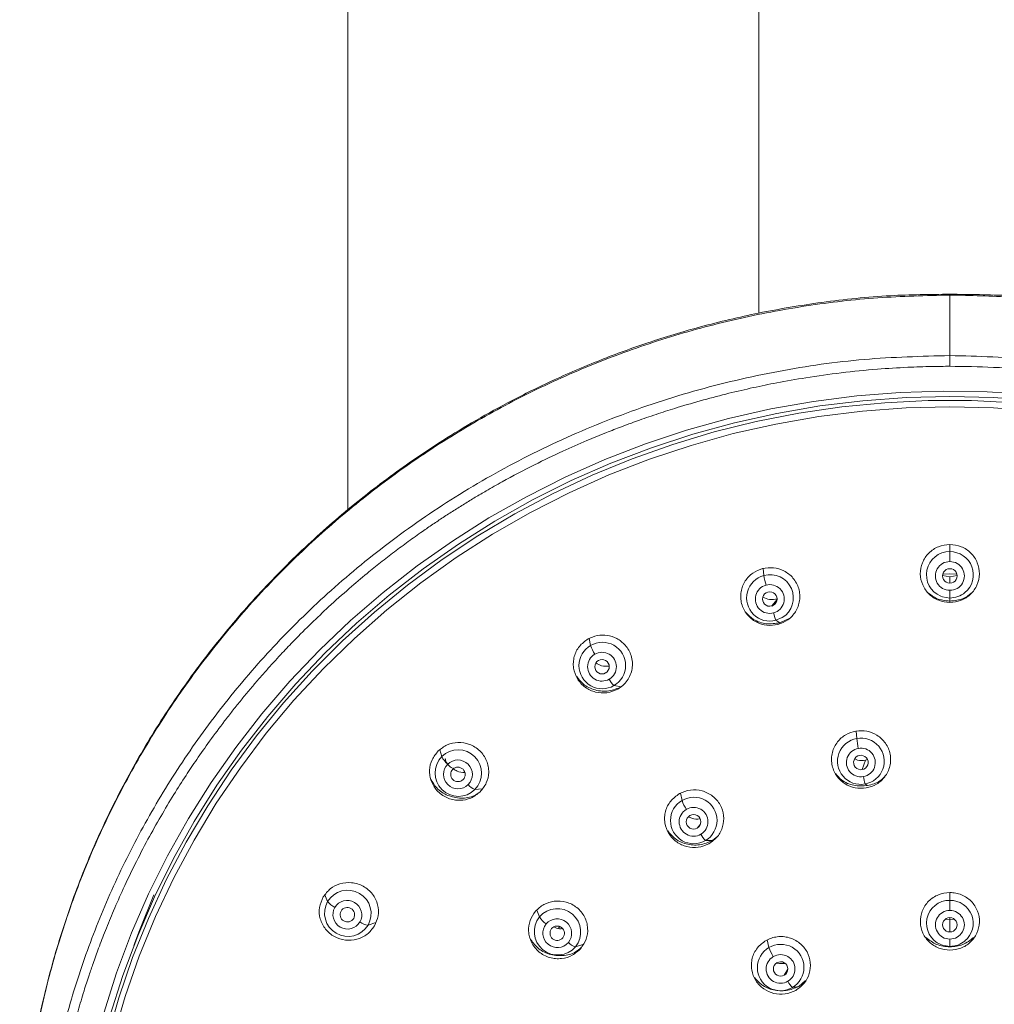
# Model space of a CAD drawing. Units: millimetres. Extents: x -1344 to 1473, y -1320 to 1769.
# Drawn here: x -1245 to -1192, y 1042 to 1096 of the extents above; entities that cross this region are included whole.
import ezdxf

# ---------------------------------------------------------------- set-up
doc = ezdxf.new("R2010")
doc.units = ezdxf.units.MM

msp = doc.modelspace()

# ---------------------------------------------------------------- linework, layer by layer
at = {"color": 8, "linetype": 'Continuous', "lineweight": 18}
for p, q in [((-1204.418, 1080.217), (-1204.418, 1187.584)), ((-1193.968, 1081.266), (-1193.968, 1081.201)), ((-1193.968, 1067.154), (-1193.968, 1067.543)), ((-1204.146, 1065.849), (-1204.184, 1066.231)), ((-1203.719, 1064.179), (-1203.423, 1064.528)), ((-1193.968, 1064.374), (-1193.968, 1064.448)), ((-1213.63, 1062.021), (-1213.706, 1062.396)), ((-1212.805, 1060.512), (-1212.703, 1060.594)), ((-1199.058, 1056.925), (-1199.088, 1057.33)), ((-1221.775, 1055.932), (-1221.886, 1056.298)), ((-1219.964, 1054.125), (-1219.557, 1054.173)), ((-1208.625, 1053.533), (-1208.711, 1053.923)), ((-1207.794, 1052.022), (-1207.618, 1052.226)), ((-1228.024, 1047.997), (-1228.17, 1048.356)), ((-1193.968, 1048.061), (-1193.968, 1048.493)), ((-1216.423, 1047.157), (-1216.564, 1047.531)), ((-1193.968, 1046.992), (-1193.968, 1047.116)), ((-1225.806, 1046.706), (-1225.392, 1046.843)), ((-1215.394, 1046.534), (-1215.322, 1046.63)), ((-1203.868, 1045.476), (-1203.968, 1045.892)), ((-1214.459, 1045.52), (-1214.048, 1045.636)), ((-1203.032, 1043.965), (-1202.832, 1044.297))]:
    msp.add_line(p, q, dxfattribs=at)
at = {"color": 7, "linetype": 'Continuous', "lineweight": 18}
for p, q in [((-1226.918, 1069.434), (-1226.918, 1129.946)), ((-1193.968, 1077.891), (-1193.968, 1081.201)), ((-1193.968, 1067.154), (-1193.968, 1066.611)), ((-1194.368, 1065.852), (-1193.968, 1065.774)), ((-1193.968, 1065.774), (-1193.568, 1065.852)), ((-1193.968, 1065.429), (-1193.968, 1065.774)), ((-1193.968, 1064.616), (-1193.968, 1065.039)), ((-1193.968, 1064.616), (-1193.968, 1064.449)), ((-1203.139, 1063.541), (-1203.483, 1063.396)), ((-1203.483, 1063.396), (-1203.267, 1063.256)), ((-1203.267, 1063.256), (-1202.762, 1063.501)), ((-1212.35, 1059.817), (-1211.933, 1059.758)), ((-1198.77, 1055.222), (-1198.578, 1055.738)), ((-1198.578, 1055.738), (-1198.482, 1055.774)), ((-1198.613, 1054.434), (-1198.481, 1054.344)), ((-1207.342, 1051.338), (-1206.962, 1051.337)), ((-1206.962, 1051.337), (-1206.673, 1051.581)), ((-1193.968, 1048.061), (-1193.968, 1047.503)), ((-1194.201, 1047.035), (-1193.968, 1046.99)), ((-1193.968, 1046.99), (-1193.737, 1047.035)), ((-1193.968, 1046.332), (-1193.968, 1046.99)), ((-1193.968, 1045.543), (-1193.968, 1045.944)), ((-1193.968, 1045.543), (-1193.968, 1045.51)), ((-1202.585, 1043.293), (-1202.241, 1043.35)), ((-1202.241, 1043.35), (-1201.866, 1043.667))]:
    msp.add_line(p, q, dxfattribs=at)
at = {"color": 7, "linetype": 'Continuous', "lineweight": 18, "flags": 128}
for points in [[(-1240.278, 1041.88), (-1239.569, 1044.096), (-1238.749, 1046.275), (-1237.819, 1048.412), (-1236.782, 1050.501), (-1235.64, 1052.537), (-1234.396, 1054.517), (-1233.053, 1056.433), (-1231.615, 1058.283), (-1230.084, 1060.061), (-1228.465, 1061.764), (-1226.762, 1063.386), (-1224.978, 1064.924), (-1223.119, 1066.374), (-1221.188, 1067.733), (-1219.19, 1068.997), (-1217.131, 1070.164), (-1215.015, 1071.23), (-1212.848, 1072.192), (-1210.634, 1073.049), (-1208.38, 1073.798), (-1206.09, 1074.438), (-1203.771, 1074.967), (-1201.428, 1075.383), (-1199.066, 1075.685), (-1196.692, 1075.874), (-1194.311, 1075.948)], [(-1193.968, 1075.65), (-1196.348, 1075.592), (-1198.722, 1075.418), (-1201.085, 1075.13), (-1203.429, 1074.727), (-1205.75, 1074.211), (-1208.042, 1073.583), (-1210.299, 1072.844), (-1212.516, 1071.996), (-1214.686, 1071.042), (-1216.804, 1069.984), (-1218.866, 1068.824), (-1220.866, 1067.565), (-1222.799, 1066.211), (-1224.661, 1064.765), (-1226.446, 1063.23), (-1228.15, 1061.61), (-1229.77, 1059.91), (-1231.3, 1058.133), (-1232.738, 1056.284), (-1234.079, 1054.367), (-1235.321, 1052.388), (-1236.459, 1050.35), (-1237.492, 1048.26), (-1238.417, 1046.123), (-1239.231, 1043.943), (-1239.933, 1041.726)], [(-1194.311, 1075.948), (-1191.93, 1075.907), (-1189.553, 1075.752)], [(-1189.213, 1075.418), (-1191.588, 1075.592), (-1193.968, 1075.65)], [(-1190.411, 1075.31), (-1192.781, 1075.425), (-1195.155, 1075.425), (-1197.525, 1075.31), (-1199.887, 1075.08), (-1202.233, 1074.735), (-1204.56, 1074.277), (-1206.86, 1073.706), (-1209.128, 1073.025), (-1211.358, 1072.234), (-1213.545, 1071.336), (-1215.683, 1070.332), (-1217.768, 1069.226), (-1219.793, 1068.021), (-1221.754, 1066.718), (-1223.646, 1065.322), (-1225.464, 1063.835), (-1227.204, 1062.262), (-1228.861, 1060.607), (-1230.432, 1058.873), (-1231.911, 1057.065), (-1233.297, 1055.188), (-1234.584, 1053.245), (-1235.771, 1051.242), (-1236.854, 1049.185), (-1237.83, 1047.077), (-1238.697, 1044.924), (-1239.453, 1042.732), (-1240.096, 1040.506)], [(-1189.182, 1074.85), (-1191.572, 1075.027), (-1193.968, 1075.086), (-1196.364, 1075.027), (-1198.754, 1074.85), (-1201.131, 1074.555), (-1203.491, 1074.143), (-1205.825, 1073.615), (-1208.13, 1072.973), (-1210.398, 1072.217), (-1212.623, 1071.351), (-1214.801, 1070.376), (-1216.926, 1069.295), (-1218.991, 1068.11), (-1220.993, 1066.825), (-1222.924, 1065.443), (-1224.782, 1063.967), (-1226.56, 1062.402), (-1228.255, 1060.75), (-1229.862, 1059.017), (-1231.377, 1057.208), (-1232.795, 1055.325), (-1234.114, 1053.375), (-1235.33, 1051.363), (-1236.44, 1049.293), (-1237.441, 1047.171), (-1238.33, 1045.002), (-1239.105, 1042.793), (-1239.764, 1040.548)], [(-1194.355, 1065.922), (-1193.968, 1065.943), (-1193.58, 1065.922)], [(-1193.968, 1064.616), (-1194.365, 1064.678), (-1194.464, 1064.714)], [(-1238.629, 1045.586), (-1238.323, 1046.415), (-1237.532, 1048.361)], [(-1193.968, 1045.543), (-1194.365, 1045.604), (-1194.458, 1045.638)]]:
    msp.add_lwpolyline(points, dxfattribs=at)
at = {"color": 8, "linetype": 'Continuous', "lineweight": 18}
for centre, radius, start, end in [((-1193.981, 1065.887), 1.268, 89.3837, 247.6405), ((-1193.953, 1065.887), 1.267, 309.8525, 90.6544), ((-1203.806, 1064.624), 1.271, 301.6545, 105.496), ((-1193.99, 1046.805), 1.257, 88.9674, 248.18), ((-1193.944, 1046.805), 1.256, 309.604, 91.0976)]:
    msp.add_arc(centre, radius, start, end, dxfattribs=at)
at = {"color": 7, "linetype": 'Continuous', "lineweight": 18}
for centre, radius, start, end in [((-1193.975, 1065.825), 0.786, 89.4563, 270.5437), ((-1193.96, 1065.825), 0.786, 269.4566, 90.5434), ((-1203.822, 1064.62), 1.271, 104.7509, 285.4925), ((-1199.617, 1066.588), 4.589, 189.2697, 196.0381), ((-1193.972, 1065.825), 0.395, 89.4565, 270.5435), ((-1193.964, 1065.825), 0.395, 269.4567, 90.5433), ((-1203.827, 1064.559), 0.787, 104.7102, 285.5333), ((-1203.817, 1064.562), 0.787, 284.71, 105.5334), ((-1203.825, 1064.56), 0.396, 104.7099, 285.5332), ((-1203.819, 1064.561), 0.396, 284.7103, 105.5328), ((-1193.966, 1065.908), 1.292, 269.94, 309.6972), ((-1201.611, 1064.238), 2.053, 192.2785, 204.2246), ((-1212.991, 1060.919), 1.274, 120.1109, 300.2103), ((-1212.989, 1060.92), 1.274, 300.1108, 120.2104), ((-1211.456, 1062.755), 2.294, 198.6466, 212.0495), ((-1213.005, 1060.854), 0.789, 120.1055, 300.2158), ((-1213.004, 1060.855), 0.789, 300.1056, 120.2157), ((-1213.005, 1060.855), 0.397, 120.105, 300.2161), ((-1213.004, 1060.855), 0.397, 300.1059, 120.2152), ((-1211.537, 1060.68), 1.185, 205.3437, 226.712), ((-1198.848, 1055.677), 1.265, 99.5536, 280.7204), ((-1198.823, 1055.682), 1.265, 279.5532, 100.7208), ((-1191.929, 1057.713), 7.173, 186.3025, 190.6949), ((-1220.875, 1055.022), 1.279, 315.4366, 134.6845), ((-1198.848, 1055.609), 0.783, 99.4891, 280.7848), ((-1198.83, 1055.612), 0.783, 279.4888, 100.785), ((-1220.863, 1055.034), 1.279, 135.4366, 314.6845), ((-1220.428, 1056.655), 1.529, 208.2473, 228.0246), ((-1220.894, 1054.955), 0.792, 315.4777, 134.6435), ((-1198.843, 1055.61), 0.394, 99.4887, 280.785), ((-1198.835, 1055.611), 0.394, 279.4888, 100.7849), ((-1220.886, 1054.964), 0.792, 135.4785, 314.6427), ((-1220.888, 1054.962), 0.398, 135.4777, 314.6435), ((-1220.892, 1054.957), 0.398, 315.4786, 134.6426), ((-1195.982, 1055.22), 2.745, 187.9794, 196.6402), ((-1219.578, 1055.018), 0.973, 219.4076, 246.6133), ((-1207.987, 1052.434), 1.271, 120.1331, 300.4758), ((-1207.98, 1052.437), 1.271, 300.133, 120.4759), ((-1206.361, 1054.313), 2.394, 199.0346, 212.0468), ((-1207.996, 1052.362), 0.787, 120.115, 300.4935), ((-1207.992, 1052.365), 0.787, 300.115, 120.4936), ((-1207.995, 1052.363), 0.396, 120.1155, 300.4925), ((-1207.993, 1052.364), 0.396, 300.1153, 120.4927), ((-1206.603, 1052.148), 1.097, 205.0298, 227.6209), ((-1226.924, 1047.336), 1.283, 330.5825, 149.0389), ((-1226.907, 1047.366), 1.283, 150.582, 329.0395), ((-1227.126, 1048.704), 1.144, 218.213, 243.9821), ((-1226.947, 1047.266), 0.795, 330.6666, 148.9549), ((-1226.935, 1047.287), 0.795, 150.6669, 328.9546), ((-1226.938, 1047.282), 0.4, 150.6663, 328.9552), ((-1226.944, 1047.272), 0.4, 330.6682, 148.9533), ((-1215.447, 1046.331), 1.279, 320.6544, 139.7683), ((-1193.98, 1046.724), 0.78, 89.0892, 270.9108), ((-1193.955, 1046.724), 0.78, 269.0894, 90.9106), ((-1215.435, 1046.346), 1.279, 140.6544, 319.7683), ((-1215.204, 1047.924), 1.44, 212.183, 233.3072), ((-1215.461, 1046.257), 0.792, 320.703, 139.7194), ((-1193.974, 1046.724), 0.392, 89.0891, 270.9109), ((-1193.962, 1046.724), 0.392, 269.0893, 90.9107), ((-1225.708, 1047.634), 0.933, 234.2127, 263.971), ((-1215.452, 1046.268), 0.792, 140.7036, 319.7188), ((-1215.455, 1046.265), 0.398, 140.7025, 319.7193), ((-1215.459, 1046.26), 0.398, 320.7042, 139.7176), ((-1214.21, 1046.372), 0.887, 224.0044, 253.7483), ((-1203.233, 1044.381), 1.266, 120.1359, 300.7765), ((-1203.22, 1044.388), 1.266, 300.1358, 120.7766), ((-1201.511, 1046.307), 2.499, 199.4241, 212.05), ((-1193.966, 1046.84), 1.298, 269.9018, 309.3446), ((-1203.236, 1044.303), 0.784, 120.1009, 300.812), ((-1203.228, 1044.308), 0.784, 300.1004, 120.8125), ((-1203.234, 1044.304), 0.394, 120.1003, 300.8119), ((-1203.23, 1044.306), 0.394, 300.1008, 120.8115), ((-1201.919, 1044.049), 1.007, 204.6412, 228.6586)]:
    msp.add_arc(centre, radius, start, end, dxfattribs=at)
at = {"color": 8, "linetype": 'Continuous', "lineweight": 18}
for points, knots in [([(-1243.403, 1019.923), (-1243.502, 1020.283), (-1243.941, 1021.885), (-1244.419, 1024.8), (-1244.826, 1028.639), (-1244.898, 1032.502), (-1244.667, 1036.356), (-1244.136, 1040.181), (-1243.299, 1043.954), (-1242.163, 1047.651), (-1240.736, 1051.249), (-1239.028, 1054.729), (-1237.051, 1058.069), (-1234.811, 1061.248), (-1232.329, 1064.249), (-1229.616, 1067.053), (-1226.689, 1069.644), (-1223.565, 1072.006), (-1220.266, 1074.124), (-1216.808, 1075.982), (-1213.215, 1077.576), (-1209.506, 1078.89), (-1205.705, 1079.922), (-1201.832, 1080.652), (-1197.912, 1081.113), (-1195.283, 1081.172), (-1193.968, 1081.201)], [0, 0, 0, 0, 0.0124582, 0.0554942, 0.0985206, 0.1415536, 0.184553, 0.2275445, 0.270544, 0.313522, 0.3564908, 0.3994441, 0.4424036, 0.4853446, 0.5282813, 0.5712064, 0.6141299, 0.6570218, 0.6999284, 0.7427921, 0.7856631, 0.828527, 0.8713892, 0.9142559, 0.9571108, 1, 1, 1, 1]), ([(-1146.589, 1013.524), (-1146.375, 1014.044), (-1146.07, 1014.782), (-1145.727, 1015.766), (-1145.491, 1016.465), (-1145.258, 1017.197), (-1145.027, 1017.964), (-1144.8, 1018.765), (-1144.579, 1019.6), (-1144.365, 1020.469), (-1144.003, 1022.072), (-1143.558, 1024.518), (-1143.205, 1027.616), (-1143.055, 1030.707), (-1143.096, 1033.753), (-1143.35, 1037.015), (-1143.859, 1040.465), (-1144.671, 1044.075), (-1145.493, 1046.735), (-1146.105, 1048.424), (-1146.366, 1049.113), (-1146.636, 1049.793), (-1146.913, 1050.463), (-1147.197, 1051.121), (-1147.487, 1051.767), (-1148.2, 1053.297), (-1149.335, 1055.477), (-1150.98, 1058.174), (-1152.645, 1060.572), (-1154.381, 1062.789), (-1156.161, 1064.815), (-1157.868, 1066.569), (-1159.114, 1067.738), (-1159.898, 1068.435), (-1160.254, 1068.745), (-1160.609, 1069.049), (-1160.963, 1069.346), (-1161.316, 1069.637), (-1162.087, 1070.261), (-1163.658, 1071.467), (-1165.949, 1073.045), (-1168.515, 1074.579), (-1170.805, 1075.788), (-1172.88, 1076.762), (-1174.677, 1077.516), (-1176.221, 1078.101), (-1177.476, 1078.536), (-1178.472, 1078.855), (-1179.308, 1079.106), (-1180.09, 1079.328), (-1180.879, 1079.539), (-1181.674, 1079.738), (-1182.474, 1079.924), (-1184.277, 1080.315), (-1186.966, 1080.766), (-1190.538, 1081.134), (-1192.83, 1081.179), (-1193.968, 1081.201)], [0, 0, 0, 0, 0.0174506, 0.0247465, 0.0323722, 0.0403299, 0.0486193, 0.0572392, 0.0661872, 0.0754603, 0.0850538, 0.1172771, 0.1527406, 0.1819623, 0.2135257, 0.247486, 0.2836769, 0.321914, 0.3623484, 0.3700189, 0.3776447, 0.385211, 0.3927033, 0.400109, 0.4074222, 0.4146383, 0.4524144, 0.4833981, 0.5121955, 0.542458, 0.5700994, 0.5951474, 0.6176356, 0.6225102, 0.627333, 0.6321049, 0.6368264, 0.641498, 0.6461198, 0.6672232, 0.7021141, 0.7311215, 0.7584667, 0.7810819, 0.800977, 0.8178008, 0.8313239, 0.8413995, 0.8496085, 0.8578553, 0.8661339, 0.8744386, 0.8827636, 0.8911034, 0.9304788, 0.9654776, 1, 1, 1, 1]), ([(-1241.676, 1014.453), (-1241.758, 1014.706), (-1241.948, 1015.296), (-1242.222, 1016.234), (-1242.501, 1017.267), (-1242.908, 1018.925), (-1243.373, 1021.235), (-1243.801, 1024.363), (-1244.026, 1027.702), (-1244.003, 1031.24), (-1243.71, 1034.819), (-1243.139, 1038.415), (-1242.281, 1042.007), (-1241.129, 1045.573), (-1239.679, 1049.092), (-1237.925, 1052.538), (-1235.866, 1055.887), (-1233.503, 1059.11), (-1230.831, 1062.19), (-1227.833, 1065.11), (-1224.491, 1067.85), (-1220.803, 1070.366), (-1216.793, 1072.601), (-1212.509, 1074.497), (-1208.011, 1076.007), (-1203.374, 1077.092), (-1198.677, 1077.765), (-1195.531, 1077.849), (-1193.968, 1077.891)], [0, 0, 0, 0, 0.0086651, 0.0203023, 0.0319813, 0.0437051, 0.0761945, 0.1091228, 0.1471594, 0.1858251, 0.225062, 0.2648154, 0.3050688, 0.3458849, 0.387304, 0.429306, 0.4719137, 0.5151894, 0.5590992, 0.6040199, 0.6504785, 0.6984887, 0.7477065, 0.7978914, 0.8486262, 0.8994913, 0.9500811, 1, 1, 1, 1]), ([(-1193.968, 1077.891), (-1192.405, 1077.849), (-1189.259, 1077.765), (-1184.561, 1077.092), (-1179.925, 1076.007), (-1175.427, 1074.497), (-1171.143, 1072.601), (-1167.133, 1070.366), (-1163.445, 1067.85), (-1160.103, 1065.11), (-1157.105, 1062.19), (-1154.433, 1059.111), (-1152.069, 1055.887), (-1150.011, 1052.538), (-1148.257, 1049.092), (-1146.806, 1045.573), (-1145.655, 1042.007), (-1144.796, 1038.416), (-1144.226, 1034.82), (-1143.933, 1031.24), (-1143.911, 1027.702), (-1144.165, 1023.852), (-1144.822, 1019.736), (-1145.562, 1016.478), (-1146.18, 1014.77), (-1146.29, 1014.466)], [0, 0, 0, 0, 0.049921, 0.100513, 0.151381, 0.202118, 0.252305, 0.301525, 0.349538, 0.395998, 0.440921, 0.484833, 0.528111, 0.570721, 0.612725, 0.654146, 0.694964, 0.735219, 0.774974, 0.814213, 0.85288, 0.890919, 0.940626, 0.98942, 1, 1, 1, 1])]:
    msp.add_open_spline(points, degree=3, knots=knots, dxfattribs=at)
at = {"color": 7, "linetype": 'Continuous', "lineweight": 18}
for points, knots in [([(-1193.967, 1081.247), (-1195.054, 1081.237), (-1197.397, 1081.215), (-1200.895, 1080.846), (-1204.362, 1080.268), (-1207.539, 1079.513), (-1210.424, 1078.64), (-1213.167, 1077.639), (-1215.73, 1076.537), (-1218.08, 1075.37), (-1220.116, 1074.238), (-1221.958, 1073.108), (-1224.11, 1071.656), (-1226.583, 1069.785), (-1229.301, 1067.405), (-1231.867, 1064.809), (-1234.25, 1062.019), (-1236.423, 1059.06), (-1238.37, 1055.953), (-1240.076, 1052.714), (-1241.542, 1049.352), (-1242.756, 1045.874), (-1243.71, 1042.293), (-1244.388, 1038.622), (-1244.789, 1034.856), (-1244.904, 1030.984), (-1244.68, 1027.004), (-1244.245, 1023.639), (-1243.791, 1021.629), (-1243.638, 1020.954)], [0, 0, 0, 0, 0.035846, 0.077255, 0.115928, 0.151869, 0.185065, 0.215521, 0.248453, 0.277432, 0.302462, 0.325726, 0.349185, 0.388719, 0.428835, 0.46951, 0.510498, 0.551484, 0.592482, 0.633471, 0.674537, 0.715896, 0.757567, 0.799549, 0.841914, 0.885469, 0.930386, 0.976639, 1, 1, 1, 1]), ([(-1146.613, 1013.464), (-1146.581, 1013.539), (-1146.318, 1014.162), (-1145.885, 1015.357), (-1145.312, 1017.051), (-1144.807, 1018.774), (-1144.36, 1020.526), (-1143.804, 1023.108), (-1143.284, 1026.564), (-1143.022, 1030.9), (-1143.161, 1035.267), (-1143.683, 1039.609), (-1144.599, 1043.909), (-1145.811, 1047.81), (-1147.226, 1051.333), (-1148.765, 1054.499), (-1150.568, 1057.618), (-1152.328, 1060.196), (-1153.909, 1062.251), (-1155.212, 1063.807), (-1156.55, 1065.281), (-1157.918, 1066.674), (-1159.306, 1067.984), (-1160.644, 1069.155), (-1161.774, 1070.077), (-1162.625, 1070.737), (-1163.24, 1071.198), (-1163.827, 1071.628), (-1164.507, 1072.11), (-1165.479, 1072.773), (-1166.8, 1073.622), (-1168.529, 1074.645), (-1170.478, 1075.69), (-1172.624, 1076.721), (-1174.944, 1077.703), (-1177.543, 1078.65), (-1180.428, 1079.521), (-1183.603, 1080.273), (-1187.064, 1080.849), (-1190.552, 1081.215), (-1192.886, 1081.237), (-1193.968, 1081.247)], [0, 0, 0, 0, 0.0025052, 0.0209464, 0.0393655, 0.0579197, 0.076609, 0.0954384, 0.1398847, 0.1850112, 0.2302415, 0.2754576, 0.3206915, 0.3665219, 0.4019085, 0.4381593, 0.4752915, 0.5130769, 0.5342885, 0.5550874, 0.5754712, 0.5954389, 0.6149938, 0.6339825, 0.649903, 0.6596282, 0.666933, 0.6733979, 0.6818698, 0.6924083, 0.7093393, 0.7297957, 0.75368, 0.7767412, 0.8022852, 0.8303088, 0.8608134, 0.893804, 0.9292674, 0.9672066, 1, 1, 1, 1]), ([(-1193.968, 1077.891), (-1193.968, 1077.867), (-1193.968, 1077.817), (-1193.968, 1077.668), (-1193.968, 1077.486), (-1193.968, 1077.362), (-1193.968, 1077.302)], [0, 0, 0, 0, 0.241252, 0.500212, 0.759056, 1, 1, 1, 1]), ([(-1224.208, 990.802), (-1224.436, 990.976), (-1224.955, 991.371), (-1225.81, 992.056), (-1226.829, 992.914), (-1227.921, 993.89), (-1228.914, 994.834), (-1229.79, 995.713), (-1231.091, 997.077), (-1232.794, 999.038), (-1234.451, 1001.227), (-1235.695, 1003.048), (-1236.659, 1004.571), (-1237.648, 1006.276), (-1238.656, 1008.198), (-1239.583, 1010.19), (-1240.36, 1012.089), (-1240.943, 1013.692), (-1241.351, 1014.943), (-1241.672, 1016.017), (-1241.969, 1017.097), (-1242.295, 1018.416), (-1242.628, 1019.976), (-1242.927, 1021.678), (-1243.196, 1023.653), (-1243.39, 1025.743), (-1243.485, 1027.893), (-1243.489, 1029.866), (-1243.416, 1031.802), (-1243.257, 1033.842), (-1243.023, 1035.73), (-1242.73, 1037.53), (-1242.419, 1039.102), (-1242.056, 1040.639), (-1241.703, 1041.948), (-1241.38, 1043.032), (-1241.103, 1043.892), (-1240.838, 1044.67), (-1240.544, 1045.485), (-1240.173, 1046.45), (-1239.725, 1047.539), (-1239.189, 1048.747), (-1238.564, 1050.053), (-1237.88, 1051.371), (-1237.164, 1052.651), (-1236.468, 1053.815), (-1235.808, 1054.852), (-1235.158, 1055.824), (-1234.457, 1056.82), (-1233.802, 1057.701), (-1233.241, 1058.424), (-1232.816, 1058.955), (-1232.391, 1059.473), (-1231.964, 1059.978), (-1231.537, 1060.471), (-1231.174, 1060.877), (-1230.829, 1061.256), (-1230.413, 1061.706), (-1229.761, 1062.39), (-1228.919, 1063.232), (-1227.916, 1064.182), (-1226.901, 1065.091), (-1225.947, 1065.897), (-1225.123, 1066.562), (-1224.372, 1067.143), (-1223.607, 1067.711), (-1222.904, 1068.213), (-1222.265, 1068.653), (-1221.695, 1069.033), (-1221.118, 1069.407), (-1220.534, 1069.773), (-1219.944, 1070.131), (-1219.258, 1070.535), (-1218.184, 1071.143), (-1216.788, 1071.877), (-1215.236, 1072.622), (-1213.919, 1073.204), (-1212.85, 1073.644), (-1212.036, 1073.959), (-1211.434, 1074.183), (-1210.758, 1074.426), (-1209.924, 1074.712), (-1208.756, 1075.086), (-1207.472, 1075.46), (-1206.083, 1075.824), (-1204.746, 1076.134), (-1203.345, 1076.422), (-1201.743, 1076.703), (-1199.904, 1076.958), (-1198.041, 1077.144), (-1196.385, 1077.249), (-1195.064, 1077.295), (-1194.296, 1077.3), (-1193.968, 1077.302)], [0, 0, 0, 0, 0.0070475, 0.0160441, 0.0269887, 0.0398858, 0.0521529, 0.0607996, 0.0705318, 0.0987278, 0.1250237, 0.1385332, 0.1534521, 0.1697809, 0.1875202, 0.2074343, 0.2244814, 0.2386596, 0.2499681, 0.2573176, 0.2666465, 0.2779545, 0.2912417, 0.3065075, 0.3211517, 0.3410604, 0.3590006, 0.3749729, 0.3904147, 0.4074658, 0.4261265, 0.4379987, 0.45304, 0.4661895, 0.4774469, 0.4868968, 0.4944156, 0.5000029, 0.5074144, 0.5160125, 0.5257971, 0.5367677, 0.5489243, 0.5618404, 0.5737243, 0.5853806, 0.5955541, 0.6042451, 0.6143845, 0.6257756, 0.6314615, 0.637071, 0.6426039, 0.6480604, 0.6534404, 0.658744, 0.6615437, 0.6661084, 0.6738943, 0.6849021, 0.695503, 0.7079909, 0.7185157, 0.7262801, 0.7340696, 0.7418841, 0.7497235, 0.755326, 0.7609412, 0.7665689, 0.7722094, 0.7778623, 0.7835279, 0.7917551, 0.8081268, 0.8221849, 0.8339296, 0.8433612, 0.8504799, 0.8552857, 0.8590563, 0.868063, 0.8768178, 0.8890337, 0.9007224, 0.9118838, 0.922518, 0.93563, 0.951553, 0.9677846, 0.9812709, 0.9920094, 1, 1, 1, 1]), ([(-1193.968, 1077.302), (-1193.174, 1077.291), (-1191.508, 1077.267), (-1188.907, 1077.066), (-1186.226, 1076.723), (-1183.645, 1076.247), (-1181.009, 1075.626), (-1178.638, 1074.933), (-1176.578, 1074.219), (-1174.966, 1073.6), (-1173.385, 1072.935), (-1171.708, 1072.156), (-1170.003, 1071.283), (-1168.328, 1070.344), (-1166.692, 1069.34), (-1165.409, 1068.48), (-1164.458, 1067.805), (-1163.82, 1067.335), (-1163.191, 1066.856), (-1162.572, 1066.369), (-1161.899, 1065.821), (-1160.978, 1065.042), (-1159.879, 1064.057), (-1158.729, 1062.952), (-1157.79, 1061.993), (-1157.035, 1061.183), (-1156.444, 1060.523), (-1155.974, 1059.98), (-1155.477, 1059.392), (-1154.913, 1058.702), (-1153.827, 1057.314), (-1152.373, 1055.281), (-1151.037, 1053.126), (-1150.124, 1051.49), (-1149.586, 1050.467), (-1149.102, 1049.493), (-1148.68, 1048.591), (-1148.312, 1047.764), (-1147.951, 1046.911), (-1147.614, 1046.068), (-1147.314, 1045.271), (-1147.071, 1044.592), (-1146.833, 1043.893), (-1146.556, 1043.033), (-1146.232, 1041.945), (-1145.876, 1040.625), (-1145.509, 1039.068), (-1145.219, 1037.595), (-1145.004, 1036.299), (-1144.858, 1035.273), (-1144.738, 1034.284), (-1144.643, 1033.331), (-1144.569, 1032.416), (-1144.515, 1031.539), (-1144.479, 1030.7), (-1144.452, 1029.673), (-1144.448, 1028.398), (-1144.493, 1026.819), (-1144.601, 1025.105), (-1144.793, 1023.203), (-1145.081, 1021.2), (-1145.452, 1019.253), (-1145.842, 1017.573), (-1146.203, 1016.223), (-1146.53, 1015.122), (-1146.859, 1014.099), (-1147.245, 1012.99), (-1147.729, 1011.711), (-1148.327, 1010.268), (-1149.025, 1008.739), (-1149.903, 1006.988), (-1150.921, 1005.156), (-1152.061, 1003.315), (-1153.127, 1001.745), (-1154.146, 1000.352), (-1155.166, 999.052), (-1156.268, 997.74), (-1157.363, 996.527), (-1158.305, 995.55), (-1159.126, 994.736), (-1159.941, 993.962), (-1160.839, 993.15), (-1161.712, 992.402), (-1162.478, 991.773), (-1163.137, 991.251), (-1163.544, 990.942), (-1163.727, 990.802)], [0, 0, 0, 0, 0.019354, 0.040593, 0.063575, 0.085248, 0.10459, 0.129661, 0.145546, 0.157883, 0.171898, 0.187512, 0.203144, 0.218842, 0.234604, 0.250268, 0.256788, 0.263291, 0.269776, 0.276244, 0.282695, 0.291135, 0.305984, 0.319098, 0.330474, 0.339164, 0.346469, 0.35239, 0.356928, 0.365522, 0.374467, 0.400587, 0.427459, 0.437411, 0.447188, 0.45621, 0.464479, 0.471994, 0.478755, 0.487562, 0.494637, 0.49998, 0.505557, 0.51307, 0.522518, 0.533901, 0.547218, 0.56247, 0.571432, 0.580068, 0.588376, 0.596357, 0.604012, 0.611339, 0.61834, 0.625014, 0.637051, 0.650225, 0.664538, 0.679989, 0.698035, 0.715141, 0.729507, 0.741134, 0.750021, 0.758184, 0.767951, 0.779323, 0.792298, 0.806876, 0.821166, 0.841047, 0.85898, 0.874967, 0.88812, 0.901765, 0.915901, 0.930529, 0.942174, 0.949432, 0.959094, 0.969914, 0.979289, 0.987428, 0.994332, 1, 1, 1, 1]), ([(-1193.968, 1064.374), (-1194.177, 1064.397), (-1194.594, 1064.444), (-1195.128, 1064.8), (-1195.491, 1065.315), (-1195.628, 1065.935), (-1195.527, 1066.46), (-1195.329, 1066.834), (-1195.059, 1067.159), (-1194.606, 1067.471), (-1194.18, 1067.519), (-1193.968, 1067.543)], [0, 0, 0, 0, 0.123297, 0.246074, 0.369583, 0.494969, 0.62081, 0.684793, 0.748965, 0.874621, 1, 1, 1, 1]), ([(-1193.968, 1067.543), (-1193.755, 1067.519), (-1193.328, 1067.47), (-1192.785, 1067.098), (-1192.427, 1066.564), (-1192.308, 1065.933), (-1192.445, 1065.313), (-1192.809, 1064.799), (-1193.343, 1064.444), (-1193.759, 1064.397), (-1193.968, 1064.374)], [0, 0, 0, 0, 0.125785, 0.251691, 0.379026, 0.505065, 0.630417, 0.754287, 0.876837, 1, 1, 1, 1]), ([(-1203.379, 1063.167), (-1203.581, 1063.137), (-1203.988, 1063.076), (-1204.495, 1063.245), (-1204.846, 1063.478), (-1205.079, 1063.714), (-1205.259, 1063.994), (-1205.377, 1064.305), (-1205.425, 1064.632), (-1205.405, 1064.958), (-1205.319, 1065.271), (-1205.13, 1065.635), (-1204.779, 1066.017), (-1204.404, 1066.158), (-1204.217, 1066.228)], [0, 0, 0, 0, 0.120047, 0.240609, 0.305236, 0.370248, 0.437675, 0.503862, 0.569678, 0.636304, 0.700313, 0.76452, 0.882898, 1, 1, 1, 1]), ([(-1204.217, 1066.228), (-1204.019, 1066.258), (-1203.622, 1066.318), (-1203.02, 1066.128), (-1202.6, 1065.798), (-1202.357, 1065.438), (-1202.231, 1065.132), (-1202.173, 1064.805), (-1202.184, 1064.475), (-1202.265, 1064.154), (-1202.451, 1063.78), (-1202.804, 1063.385), (-1203.188, 1063.239), (-1203.379, 1063.167)], [0, 0, 0, 0, 0.117468, 0.235465, 0.362223, 0.428894, 0.494809, 0.56091, 0.628328, 0.693853, 0.758951, 0.880093, 1, 1, 1, 1]), ([(-1195.142, 1064.888), (-1194.999, 1064.776), (-1194.659, 1064.51), (-1194.221, 1064.471), (-1193.968, 1064.449)], [0, 0, 0, 0, 0.4217913, 1, 1, 1, 1]), ([(-1193.968, 1064.449), (-1193.714, 1064.471), (-1193.277, 1064.509), (-1192.937, 1064.776), (-1192.794, 1064.888)], [0, 0, 0, 0, 0.579009, 1, 1, 1, 1]), ([(-1204.204, 1064.66), (-1204.081, 1064.607), (-1203.821, 1064.496), (-1203.54, 1064.542), (-1203.392, 1064.566)], [0, 0, 0, 0, 0.472345, 1, 1, 1, 1]), ([(-1205.134, 1063.823), (-1205, 1063.687), (-1204.693, 1063.377), (-1204.006, 1063.153), (-1203.514, 1063.222), (-1203.267, 1063.256)], [0, 0, 0, 0, 0.279269, 0.639279, 1, 1, 1, 1]), ([(-1213.768, 1062.374), (-1213.603, 1062.447), (-1213.273, 1062.593), (-1212.715, 1062.594), (-1212.172, 1062.421), (-1211.776, 1062.11), (-1211.533, 1061.77), (-1211.397, 1061.455), (-1211.33, 1061.109), (-1211.347, 1060.746), (-1211.443, 1060.4), (-1211.617, 1060.09), (-1211.85, 1059.82), (-1212.049, 1059.692), (-1212.148, 1059.628)], [0, 0, 0, 0, 0.106261, 0.212573, 0.320998, 0.438928, 0.505279, 0.570577, 0.644281, 0.716953, 0.788307, 0.859457, 0.92981, 1, 1, 1, 1]), ([(-1212.148, 1059.628), (-1212.341, 1059.546), (-1212.725, 1059.383), (-1213.369, 1059.431), (-1213.947, 1059.7), (-1214.384, 1060.172), (-1214.565, 1060.676), (-1214.585, 1061.098), (-1214.516, 1061.512), (-1214.283, 1062.002), (-1213.939, 1062.25), (-1213.768, 1062.374)], [0, 0, 0, 0, 0.122915, 0.245605, 0.369362, 0.494993, 0.621096, 0.685225, 0.749508, 0.875085, 1, 1, 1, 1]), ([(-1213.34, 1061.058), (-1213.239, 1060.999), (-1213.014, 1060.869), (-1212.751, 1060.879), (-1212.607, 1060.884)], [0, 0, 0, 0, 0.4493666, 1, 1, 1, 1]), ([(-1214.391, 1060.317), (-1214.281, 1060.171), (-1214.023, 1059.829), (-1213.384, 1059.541), (-1212.623, 1059.468), (-1212.163, 1059.661), (-1211.933, 1059.758)], [0, 0, 0, 0, 0.198018, 0.465258, 0.732365, 1, 1, 1, 1]), ([(-1198.547, 1054.215), (-1198.751, 1054.202), (-1199.159, 1054.176), (-1199.648, 1054.385), (-1199.977, 1054.644), (-1200.188, 1054.898), (-1200.343, 1055.19), (-1200.434, 1055.509), (-1200.455, 1055.839), (-1200.407, 1056.162), (-1200.294, 1056.467), (-1200.073, 1056.815), (-1199.689, 1057.166), (-1199.301, 1057.276), (-1199.109, 1057.33)], [0, 0, 0, 0, 0.119688, 0.239872, 0.304248, 0.369136, 0.436447, 0.502592, 0.568442, 0.635174, 0.699307, 0.763729, 0.882481, 1, 1, 1, 1]), ([(-1199.109, 1057.33), (-1198.908, 1057.343), (-1198.506, 1057.369), (-1197.922, 1057.127), (-1197.533, 1056.762), (-1197.324, 1056.382), (-1197.226, 1056.066), (-1197.199, 1055.736), (-1197.242, 1055.409), (-1197.351, 1055.098), (-1197.57, 1054.743), (-1197.957, 1054.382), (-1198.351, 1054.271), (-1198.547, 1054.215)], [0, 0, 0, 0, 0.117869, 0.236243, 0.363355, 0.430138, 0.496096, 0.56217, 0.629482, 0.694869, 0.75971, 0.880456, 1, 1, 1, 1]), ([(-1221.969, 1056.242), (-1221.813, 1056.365), (-1221.5, 1056.61), (-1220.882, 1056.738), (-1220.35, 1056.657), (-1219.956, 1056.464), (-1219.69, 1056.259), (-1219.473, 1056.005), (-1219.314, 1055.712), (-1219.22, 1055.396), (-1219.189, 1054.981), (-1219.293, 1054.466), (-1219.551, 1054.153), (-1219.679, 1053.998)], [0, 0, 0, 0, 0.117468, 0.235465, 0.362223, 0.428894, 0.494808, 0.56091, 0.628327, 0.693852, 0.758951, 0.880094, 1, 1, 1, 1]), ([(-1219.679, 1053.998), (-1219.839, 1053.873), (-1220.16, 1053.622), (-1220.685, 1053.522), (-1221.107, 1053.552), (-1221.43, 1053.644), (-1221.729, 1053.799), (-1221.99, 1054.011), (-1222.199, 1054.271), (-1222.348, 1054.563), (-1222.434, 1054.876), (-1222.456, 1055.284), (-1222.347, 1055.785), (-1222.095, 1056.09), (-1221.969, 1056.242)], [0, 0, 0, 0, 0.120046, 0.240608, 0.305236, 0.370248, 0.437674, 0.503861, 0.569677, 0.636302, 0.700311, 0.76452, 0.882896, 1, 1, 1, 1]), ([(-1221.586, 1055.835), (-1221.58, 1055.803), (-1221.548, 1055.628), (-1221.402, 1055.426), (-1221.234, 1055.327), (-1221.194, 1055.303)], [0, 0, 0, 0, 0.14426, 0.794678, 1, 1, 1, 1]), ([(-1199.175, 1055.813), (-1199.123, 1055.788), (-1198.938, 1055.698), (-1198.728, 1055.721), (-1198.578, 1055.738)], [0, 0, 0, 0, 0.282113, 1, 1, 1, 1]), ([(-1221.134, 1055.265), (-1221.072, 1055.219), (-1220.89, 1055.087), (-1220.661, 1055.071), (-1220.51, 1055.061)], [0, 0, 0, 0, 0.34581, 1, 1, 1, 1]), ([(-1200.231, 1055.004), (-1200.126, 1054.88), (-1199.862, 1054.569), (-1199.222, 1054.306), (-1198.728, 1054.331), (-1198.481, 1054.344)], [0, 0, 0, 0, 0.249781, 0.624635, 1, 1, 1, 1]), ([(-1222.376, 1054.705), (-1222.28, 1054.535), (-1222.064, 1054.151), (-1221.456, 1053.766), (-1220.726, 1053.619), (-1220.079, 1053.705), (-1219.779, 1053.925), (-1219.678, 1053.999)], [0, 0, 0, 0, 0.1852348, 0.4174678, 0.6496637, 0.8817444, 1, 1, 1, 1]), ([(-1198.481, 1054.344), (-1198.234, 1054.406), (-1197.849, 1054.503), (-1197.587, 1054.787), (-1197.492, 1054.89)], [0, 0, 0, 0, 0.639187, 1, 1, 1, 1]), ([(-1208.77, 1053.904), (-1208.572, 1053.987), (-1208.175, 1054.154), (-1207.62, 1054.102), (-1207.219, 1053.949), (-1206.857, 1053.718), (-1206.506, 1053.311), (-1206.312, 1052.708), (-1206.368, 1052.09), (-1206.648, 1051.527), (-1206.983, 1051.285), (-1207.152, 1051.163)], [0, 0, 0, 0, 0.126843, 0.253262, 0.317582, 0.381575, 0.507555, 0.632432, 0.755347, 0.877057, 1, 1, 1, 1]), ([(-1207.152, 1051.163), (-1207.344, 1051.082), (-1207.726, 1050.92), (-1208.367, 1050.966), (-1208.944, 1051.23), (-1209.382, 1051.696), (-1209.566, 1052.2), (-1209.588, 1052.622), (-1209.52, 1053.037), (-1209.287, 1053.53), (-1208.942, 1053.779), (-1208.77, 1053.904)], [0, 0, 0, 0, 0.122741, 0.244742, 0.367729, 0.493013, 0.619251, 0.683582, 0.74819, 0.874375, 1, 1, 1, 1]), ([(-1208.276, 1052.639), (-1208.217, 1052.608), (-1208.029, 1052.51), (-1207.788, 1052.483), (-1207.644, 1052.532), (-1207.637, 1052.534)], [0, 0, 0, 0, 0.306303, 0.967249, 1, 1, 1, 1]), ([(-1209.401, 1051.871), (-1209.295, 1051.732), (-1209.04, 1051.398), (-1208.408, 1051.118), (-1207.65, 1051.047), (-1207.191, 1051.24), (-1206.962, 1051.337)], [0, 0, 0, 0, 0.19164, 0.461114, 0.730374, 1, 1, 1, 1]), ([(-1228.263, 1048.251), (-1228.144, 1048.409), (-1227.907, 1048.725), (-1227.345, 1049.005), (-1226.809, 1049.06), (-1226.378, 1048.973), (-1226.067, 1048.843), (-1225.79, 1048.651), (-1225.559, 1048.409), (-1225.384, 1048.127), (-1225.245, 1047.734), (-1225.209, 1047.21), (-1225.375, 1046.843), (-1225.457, 1046.66)], [0, 0, 0, 0, 0.117468, 0.235466, 0.362223, 0.428894, 0.494809, 0.56091, 0.628328, 0.693852, 0.75895, 0.880093, 1, 1, 1, 1]), ([(-1225.457, 1046.66), (-1225.582, 1046.497), (-1225.83, 1046.169), (-1226.411, 1045.897), (-1227.049, 1045.847), (-1227.67, 1046.043), (-1228.085, 1046.393), (-1228.318, 1046.75), (-1228.469, 1047.143), (-1228.517, 1047.68), (-1228.347, 1048.061), (-1228.263, 1048.251)], [0, 0, 0, 0, 0.122643, 0.245161, 0.369134, 0.494992, 0.621331, 0.685596, 0.749975, 0.875413, 1, 1, 1, 1]), ([(-1216.646, 1047.465), (-1216.501, 1047.6), (-1216.21, 1047.872), (-1215.604, 1048.052), (-1215.066, 1048.015), (-1214.656, 1047.855), (-1214.374, 1047.674), (-1214.136, 1047.438), (-1213.953, 1047.16), (-1213.833, 1046.854), (-1213.767, 1046.444), (-1213.826, 1045.926), (-1214.054, 1045.593), (-1214.167, 1045.428)], [0, 0, 0, 0, 0.11787, 0.236244, 0.363354, 0.430138, 0.496095, 0.562167, 0.629479, 0.694868, 0.759711, 0.880455, 1, 1, 1, 1]), ([(-1193.968, 1045.335), (-1194.175, 1045.358), (-1194.586, 1045.403), (-1195.114, 1045.749), (-1195.479, 1046.249), (-1195.627, 1046.862), (-1195.536, 1047.388), (-1195.342, 1047.768), (-1195.138, 1048.02), (-1194.887, 1048.225), (-1194.508, 1048.433), (-1194.183, 1048.469), (-1193.968, 1048.493)], [0, 0, 0, 0, 0.122214, 0.242708, 0.364039, 0.488659, 0.615086, 0.67981, 0.745051, 0.808844, 0.872997, 1, 1, 1, 1]), ([(-1193.968, 1048.493), (-1193.86, 1048.487), (-1193.644, 1048.475), (-1193.333, 1048.377), (-1193.047, 1048.226), (-1192.797, 1048.019), (-1192.594, 1047.767), (-1192.4, 1047.388), (-1192.308, 1046.861), (-1192.457, 1046.247), (-1192.823, 1045.747), (-1193.351, 1045.402), (-1193.761, 1045.358), (-1193.968, 1045.335)], [0, 0, 0, 0, 0.063823, 0.127769, 0.19194, 0.255687, 0.320764, 0.385327, 0.511889, 0.636463, 0.758145, 0.878291, 1, 1, 1, 1]), ([(-1214.167, 1045.428), (-1214.315, 1045.29), (-1214.611, 1045.015), (-1215.122, 1044.869), (-1215.544, 1044.862), (-1215.873, 1044.924), (-1216.184, 1045.051), (-1216.464, 1045.239), (-1216.696, 1045.478), (-1216.872, 1045.756), (-1216.986, 1046.061), (-1217.046, 1046.466), (-1216.983, 1046.976), (-1216.758, 1047.302), (-1216.646, 1047.465)], [0, 0, 0, 0, 0.119687, 0.239871, 0.304247, 0.369136, 0.436445, 0.502591, 0.56844, 0.635174, 0.699306, 0.763729, 0.882479, 1, 1, 1, 1]), ([(-1215.635, 1046.614), (-1215.59, 1046.588), (-1215.447, 1046.503), (-1215.276, 1046.508), (-1215.159, 1046.512)], [0, 0, 0, 0, 0.313114, 1, 1, 1, 1]), ([(-1216.943, 1045.976), (-1216.821, 1045.797), (-1216.56, 1045.417), (-1215.905, 1045.077), (-1215.164, 1044.996), (-1214.523, 1045.141), (-1214.238, 1045.392), (-1214.137, 1045.481)], [0, 0, 0, 0, 0.199155, 0.424961, 0.650727, 0.876314, 1, 1, 1, 1]), ([(-1202.406, 1043.132), (-1202.596, 1043.051), (-1202.976, 1042.89), (-1203.61, 1042.932), (-1204.183, 1043.188), (-1204.625, 1043.647), (-1204.815, 1044.148), (-1204.841, 1044.572), (-1204.793, 1044.89), (-1204.682, 1045.189), (-1204.459, 1045.554), (-1204.197, 1045.743), (-1204.023, 1045.868)], [0, 0, 0, 0, 0.122094, 0.242584, 0.364039, 0.488755, 0.615302, 0.680093, 0.745384, 0.809166, 0.873278, 1, 1, 1, 1]), ([(-1204.023, 1045.868), (-1203.926, 1045.915), (-1203.733, 1046.01), (-1203.412, 1046.076), (-1203.087, 1046.085), (-1202.764, 1046.027), (-1202.459, 1045.908), (-1202.098, 1045.673), (-1201.75, 1045.262), (-1201.564, 1044.658), (-1201.625, 1044.047), (-1201.906, 1043.491), (-1202.238, 1043.252), (-1202.406, 1043.132)], [0, 0, 0, 0, 0.064017, 0.128163, 0.19237, 0.256126, 0.321154, 0.385646, 0.512068, 0.636538, 0.758083, 0.878188, 1, 1, 1, 1]), ([(-1195.275, 1046.034), (-1195.089, 1045.886), (-1194.708, 1045.583), (-1194.218, 1045.535), (-1193.968, 1045.51)], [0, 0, 0, 0, 0.48904, 1, 1, 1, 1]), ([(-1193.968, 1045.51), (-1193.723, 1045.534), (-1193.238, 1045.581), (-1192.857, 1045.877), (-1192.669, 1046.022)], [0, 0, 0, 0, 0.50604, 1, 1, 1, 1]), ([(-1203.447, 1044.653), (-1203.429, 1044.645), (-1203.288, 1044.578), (-1203.126, 1044.596), (-1202.984, 1044.611)], [0, 0, 0, 0, 0.1241175, 1, 1, 1, 1]), ([(-1204.653, 1043.839), (-1204.532, 1043.696), (-1204.26, 1043.374), (-1203.631, 1043.12), (-1202.903, 1043.068), (-1202.463, 1043.255), (-1202.241, 1043.35)], [0, 0, 0, 0, 0.208685, 0.472085, 0.733472, 1, 1, 1, 1])]:
    msp.add_open_spline(points, degree=3, knots=knots, dxfattribs=at)

doc.saveas('drawing.dxf')
